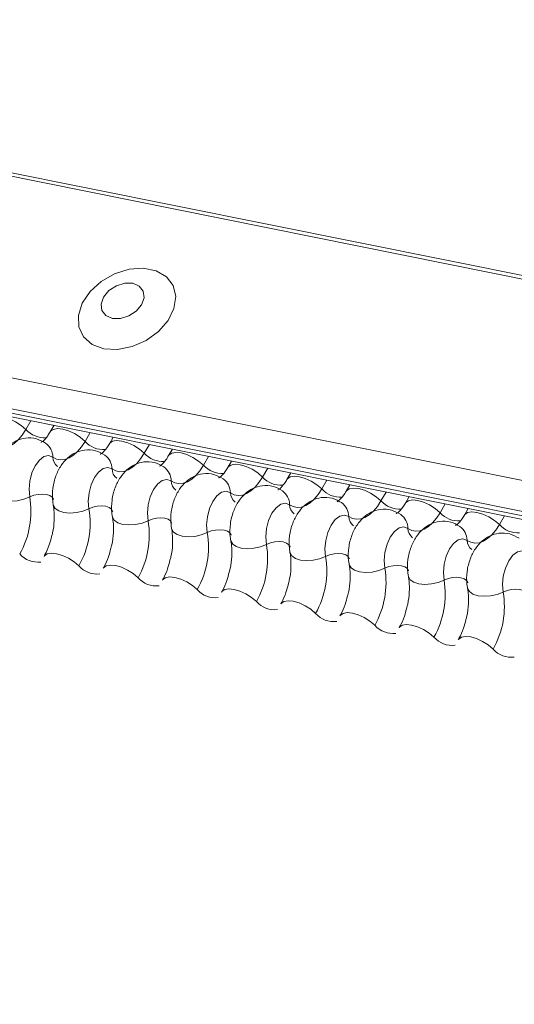
# Model space of a CAD drawing. Units: millimetres. Extents: x -23272466 to 44913, y -22484615 to 188.
# Drawn here: x -23269900 to -23269897, y -22484522 to -22484516 of the extents above; entities that cross this region are included whole.
import ezdxf

# ---------------------------------------------------------------- set-up
doc = ezdxf.new("R2010")
doc.units = ezdxf.units.MM
doc.layers.get('0').update_dxf_attribs({"lineweight": 20})
doc.layers.add('KEYLITE FLASHING', color=7, linetype='Continuous', lineweight=18)

# ---------------------------------------------------------------- blocks, each defined once
blk = doc.blocks.new('FL')
at = {"layer": 'KEYLITE FLASHING', "color": 251, "linetype": 'Continuous', "lineweight": 13}
for p, q in [((-23269956.2992, -22484506.0143), (-23269881.0437, -22484521.1328)), ((-23269956.2873, -22484505.9951), (-23269881.0318, -22484521.1137)), ((-23269956.948, -22484507.1318), (-23269881.6925, -22484522.2504)), ((-23269956.9637, -22484507.3206), (-23269881.7081, -22484522.4392)), ((-23269956.9477, -22484507.3503), (-23269881.6922, -22484522.4688)), ((-23269956.9138, -22484507.3791), (-23269881.6582, -22484522.4976)), ((-23269899.6375, -22484518.8857), (-23269899.669, -22484518.94)), ((-23269899.4949, -22484518.9143), (-23269899.5183, -22484518.9546)), ((-23269899.2712, -22484518.9593), (-23269899.3027, -22484519.0135)), ((-23269899.1286, -22484518.9879), (-23269899.152, -22484519.0282)), ((-23269898.9049, -22484519.0328), (-23269898.9365, -22484519.0871)), ((-23269898.7623, -22484519.0615), (-23269898.7857, -22484519.1018)), ((-23269898.5387, -22484519.1064), (-23269898.5702, -22484519.1607)), ((-23269898.396, -22484519.1351), (-23269898.4194, -22484519.1754)), ((-23269898.1724, -22484519.18), (-23269898.2039, -22484519.2343)), ((-23269898.0297, -22484519.2087), (-23269898.0531, -22484519.249)), ((-23269897.8061, -22484519.2536), (-23269897.8376, -22484519.3079)), ((-23269897.6634, -22484519.2823), (-23269897.6868, -22484519.3226)), ((-23269897.4398, -22484519.3272), (-23269897.4713, -22484519.3815)), ((-23269897.2971, -22484519.3558), (-23269897.3205, -22484519.3961)), ((-23269897.0735, -22484519.4008), (-23269897.105, -22484519.4551)), ((-23269896.9308, -22484519.4294), (-23269896.9542, -22484519.4697)), ((-23269896.7072, -22484519.4744), (-23269896.7387, -22484519.5286))]:
    blk.add_line(p, q, dxfattribs=at)
at = {"layer": 'KEYLITE FLASHING', "color": 251, "linetype": 'Continuous', "lineweight": 13, "flags": 128}
for points in [[(-23269899.1871, -22484518.44), (-23269899.1022, -22484518.4448), (-23269899.0122, -22484518.4273), (-23269898.9249, -22484518.389), (-23269898.8483, -22484518.3334), (-23269898.7891, -22484518.2653), (-23269898.7525, -22484518.1908), (-23269898.7418, -22484518.1166), (-23269898.7579, -22484518.0492), (-23269898.7995, -22484517.9947), (-23269898.8628, -22484517.9578), (-23269898.9422, -22484517.9418), (-23269899.0307, -22484517.9482), (-23269899.1203, -22484517.9764), (-23269899.2032, -22484518.0239), (-23269899.2719, -22484518.0865), (-23269899.3203, -22484518.1586), (-23269899.3443, -22484518.2337), (-23269899.3415, -22484518.3053), (-23269899.3123, -22484518.367), (-23269899.2592, -22484518.4132), (-23269899.1871, -22484518.44)], [(-23269899.1337, -22484518.2527), (-23269899.0839, -22484518.2535), (-23269899.0321, -22484518.2376), (-23269898.9862, -22484518.2075), (-23269898.9531, -22484518.1677), (-23269898.9379, -22484518.1243), (-23269898.9429, -22484518.0839), (-23269898.9673, -22484518.0527), (-23269899.0075, -22484518.0354), (-23269899.0572, -22484518.0346), (-23269899.109, -22484518.0505), (-23269899.1549, -22484518.0807), (-23269899.188, -22484518.1205), (-23269899.2032, -22484518.1638), (-23269899.1982, -22484518.2042), (-23269899.1738, -22484518.2354), (-23269899.1337, -22484518.2527)], [(-23269899.8841, -22484518.8802), (-23269899.8822, -22484518.8776), (-23269899.8655, -22484518.8658), (-23269899.8399, -22484518.8613), (-23269899.8076, -22484518.8644), (-23269899.7713, -22484518.875), (-23269899.7341, -22484518.8922), (-23269899.699, -22484518.9144), (-23269899.669, -22484518.94)], [(-23269899.5178, -22484518.9538), (-23269899.516, -22484518.9512), (-23269899.4992, -22484518.9394), (-23269899.4736, -22484518.9349), (-23269899.4413, -22484518.938), (-23269899.4051, -22484518.9486), (-23269899.3678, -22484518.9658), (-23269899.3327, -22484518.988), (-23269899.3027, -22484519.0135)], [(-23269899.669, -22484518.94), (-23269899.6915, -22484518.9743), (-23269899.7159, -22484519.0034), (-23269899.7416, -22484519.0264), (-23269899.7681, -22484519.0428), (-23269899.7946, -22484519.0522), (-23269899.8206, -22484519.0545), (-23269899.8454, -22484519.0495), (-23269899.8686, -22484519.0374)], [(-23269899.3027, -22484519.0135), (-23269899.3252, -22484519.0479), (-23269899.3496, -22484519.0769), (-23269899.3753, -22484519.0999), (-23269899.4018, -22484519.1164), (-23269899.4283, -22484519.1258), (-23269899.4543, -22484519.1281), (-23269899.4792, -22484519.1231), (-23269899.5023, -22484519.111)], [(-23269899.1515, -22484519.0274), (-23269899.1497, -22484519.0248), (-23269899.1329, -22484519.013), (-23269899.1073, -22484519.0085), (-23269899.075, -22484519.0116), (-23269899.0388, -22484519.0222), (-23269899.0015, -22484519.0394), (-23269898.9665, -22484519.0616), (-23269898.9365, -22484519.0871)], [(-23269899.5023, -22484519.111), (-23269899.5285, -22484519.1017), (-23269899.5572, -22484519.1081), (-23269899.5857, -22484519.1297), (-23269899.6113, -22484519.1643), (-23269899.6316, -22484519.2088), (-23269899.6447, -22484519.2589), (-23269899.6494, -22484519.3101), (-23269899.6453, -22484519.3573)], [(-23269898.9365, -22484519.0871), (-23269898.9589, -22484519.1215), (-23269898.9833, -22484519.1505), (-23269899.009, -22484519.1735), (-23269899.0355, -22484519.1899), (-23269899.062, -22484519.1994), (-23269899.088, -22484519.2017), (-23269899.1129, -22484519.1967), (-23269899.136, -22484519.1846)], [(-23269898.7852, -22484519.101), (-23269898.7834, -22484519.0984), (-23269898.7666, -22484519.0866), (-23269898.741, -22484519.082), (-23269898.7087, -22484519.0852), (-23269898.6725, -22484519.0958), (-23269898.6353, -22484519.1129), (-23269898.6002, -22484519.1352), (-23269898.5702, -22484519.1607)], [(-23269899.136, -22484519.1846), (-23269899.1622, -22484519.1753), (-23269899.1909, -22484519.1817), (-23269899.2194, -22484519.2032), (-23269899.245, -22484519.2379), (-23269899.2653, -22484519.2824), (-23269899.2784, -22484519.3325), (-23269899.2831, -22484519.3836), (-23269899.279, -22484519.4309)], [(-23269898.5702, -22484519.1607), (-23269898.5927, -22484519.1951), (-23269898.617, -22484519.2241), (-23269898.6428, -22484519.2471), (-23269898.6692, -22484519.2635), (-23269898.6957, -22484519.273), (-23269898.7217, -22484519.2753), (-23269898.7466, -22484519.2703), (-23269898.7697, -22484519.2582)], [(-23269898.4189, -22484519.1746), (-23269898.4171, -22484519.172), (-23269898.4003, -22484519.1601), (-23269898.3747, -22484519.1556), (-23269898.3425, -22484519.1588), (-23269898.3062, -22484519.1694), (-23269898.269, -22484519.1865), (-23269898.2339, -22484519.2088), (-23269898.2039, -22484519.2343)], [(-23269898.2039, -22484519.2343), (-23269898.2264, -22484519.2687), (-23269898.2508, -22484519.2977), (-23269898.2765, -22484519.3207), (-23269898.3029, -22484519.3371), (-23269898.3294, -22484519.3466), (-23269898.3554, -22484519.3488), (-23269898.3803, -22484519.3439), (-23269898.4034, -22484519.3318)], [(-23269898.0526, -22484519.2482), (-23269898.0508, -22484519.2456), (-23269898.034, -22484519.2337), (-23269898.0084, -22484519.2292), (-23269897.9762, -22484519.2324), (-23269897.9399, -22484519.243), (-23269897.9027, -22484519.2601), (-23269897.8676, -22484519.2824), (-23269897.8376, -22484519.3079)], [(-23269898.7697, -22484519.2582), (-23269898.7959, -22484519.2489), (-23269898.8246, -22484519.2553), (-23269898.8531, -22484519.2768), (-23269898.8787, -22484519.3115), (-23269898.899, -22484519.356), (-23269898.9122, -22484519.4061), (-23269898.9169, -22484519.4572), (-23269898.9127, -22484519.5045)], [(-23269899.8661, -22484519.333), (-23269899.8655, -22484519.3352), (-23269899.8543, -22484519.3548), (-23269899.8322, -22484519.3702), (-23269899.8011, -22484519.3802), (-23269899.7637, -22484519.384), (-23269899.7229, -22484519.3812), (-23269899.6823, -22484519.372), (-23269899.6453, -22484519.3573)], [(-23269899.6453, -22484519.3573), (-23269899.6205, -22484519.3475), (-23269899.5935, -22484519.3414), (-23269899.5663, -22484519.3396), (-23269899.5413, -22484519.3421), (-23269899.5206, -22484519.3487), (-23269899.5059, -22484519.359), (-23269899.4984, -22484519.3721), (-23269899.498, -22484519.3736)], [(-23269898.4034, -22484519.3318), (-23269898.4296, -22484519.3225), (-23269898.4583, -22484519.3289), (-23269898.4868, -22484519.3504), (-23269898.5124, -22484519.3851), (-23269898.5327, -22484519.4295), (-23269898.5459, -22484519.4797), (-23269898.5506, -22484519.5308), (-23269898.5464, -22484519.5781)], [(-23269897.8376, -22484519.3079), (-23269897.8601, -22484519.3423), (-23269897.8845, -22484519.3713), (-23269897.9102, -22484519.3943), (-23269897.9366, -22484519.4107), (-23269897.9632, -22484519.4202), (-23269897.9892, -22484519.4224), (-23269898.014, -22484519.4175), (-23269898.0371, -22484519.4054)], [(-23269897.6863, -22484519.3217), (-23269897.6845, -22484519.3192), (-23269897.6677, -22484519.3073), (-23269897.6422, -22484519.3028), (-23269897.6099, -22484519.306), (-23269897.5736, -22484519.3166), (-23269897.5364, -22484519.3337), (-23269897.5013, -22484519.356), (-23269897.4713, -22484519.3815)], [(-23269899.4998, -22484519.4065), (-23269899.4993, -22484519.4088), (-23269899.488, -22484519.4284), (-23269899.4659, -22484519.4438), (-23269899.4349, -22484519.4538), (-23269899.3974, -22484519.4575), (-23269899.3567, -22484519.4547), (-23269899.316, -22484519.4456), (-23269899.279, -22484519.4309)], [(-23269899.279, -22484519.4309), (-23269899.2542, -22484519.4211), (-23269899.2272, -22484519.415), (-23269899.2, -22484519.4131), (-23269899.175, -22484519.4156), (-23269899.1543, -22484519.4223), (-23269899.1396, -22484519.4326), (-23269899.1321, -22484519.4456), (-23269899.1318, -22484519.4471)], [(-23269898.0371, -22484519.4054), (-23269898.0633, -22484519.3961), (-23269898.092, -22484519.4025), (-23269898.1205, -22484519.424), (-23269898.1461, -22484519.4586), (-23269898.1665, -22484519.5031), (-23269898.1796, -22484519.5533), (-23269898.1843, -22484519.6044), (-23269898.1801, -22484519.6517)], [(-23269897.4713, -22484519.3815), (-23269897.4938, -22484519.4158), (-23269897.5182, -22484519.4449), (-23269897.5439, -22484519.4679), (-23269897.5703, -22484519.4843), (-23269897.5969, -22484519.4937), (-23269897.6229, -22484519.496), (-23269897.6477, -22484519.4911), (-23269897.6708, -22484519.479)], [(-23269897.32, -22484519.3953), (-23269897.3182, -22484519.3927), (-23269897.3015, -22484519.3809), (-23269897.2759, -22484519.3764), (-23269897.2436, -22484519.3795), (-23269897.2073, -22484519.3901), (-23269897.1701, -22484519.4073), (-23269897.135, -22484519.4295), (-23269897.105, -22484519.4551)], [(-23269899.1335, -22484519.4801), (-23269899.133, -22484519.4824), (-23269899.1217, -22484519.5019), (-23269899.0996, -22484519.5174), (-23269899.0686, -22484519.5274), (-23269899.0311, -22484519.5311), (-23269898.9904, -22484519.5283), (-23269898.9498, -22484519.5192), (-23269898.9127, -22484519.5045)], [(-23269897.6708, -22484519.479), (-23269897.697, -22484519.4696), (-23269897.7257, -22484519.4761), (-23269897.7542, -22484519.4976), (-23269897.7798, -22484519.5322), (-23269897.8002, -22484519.5767), (-23269897.8133, -22484519.6269), (-23269897.818, -22484519.678), (-23269897.8138, -22484519.7252)], [(-23269897.105, -22484519.4551), (-23269897.1275, -22484519.4894), (-23269897.1519, -22484519.5185), (-23269897.1776, -22484519.5415), (-23269897.204, -22484519.5579), (-23269897.2306, -22484519.5673), (-23269897.2566, -22484519.5696), (-23269897.2814, -22484519.5646), (-23269897.3045, -22484519.5525)], [(-23269896.9537, -22484519.4689), (-23269896.9519, -22484519.4663), (-23269896.9352, -22484519.4545), (-23269896.9096, -22484519.45), (-23269896.8773, -22484519.4531), (-23269896.841, -22484519.4637), (-23269896.8038, -22484519.4809), (-23269896.7687, -22484519.5031), (-23269896.7387, -22484519.5286)], [(-23269898.9127, -22484519.5045), (-23269898.888, -22484519.4947), (-23269898.8609, -22484519.4886), (-23269898.8337, -22484519.4867), (-23269898.8087, -22484519.4892), (-23269898.788, -22484519.4959), (-23269898.7733, -22484519.5062), (-23269898.7658, -22484519.5192), (-23269898.7655, -22484519.5207)], [(-23269897.3045, -22484519.5525), (-23269897.3307, -22484519.5432), (-23269897.3594, -22484519.5496), (-23269897.3879, -22484519.5712), (-23269897.4136, -22484519.6058), (-23269897.4339, -22484519.6503), (-23269897.447, -22484519.7005), (-23269897.4517, -22484519.7516), (-23269897.4475, -22484519.7988)], [(-23269896.7387, -22484519.5286), (-23269896.7612, -22484519.563), (-23269896.7856, -22484519.592), (-23269896.8113, -22484519.615), (-23269896.8378, -22484519.6315), (-23269896.8643, -22484519.6409), (-23269896.8903, -22484519.6432), (-23269896.9151, -22484519.6382), (-23269896.9383, -22484519.6261)], [(-23269898.7672, -22484519.5537), (-23269898.7667, -22484519.556), (-23269898.7554, -22484519.5755), (-23269898.7334, -22484519.5909), (-23269898.7023, -22484519.601), (-23269898.6648, -22484519.6047), (-23269898.6241, -22484519.6019), (-23269898.5835, -22484519.5928), (-23269898.5464, -22484519.5781)], [(-23269898.5464, -22484519.5781), (-23269898.5217, -22484519.5683), (-23269898.4946, -22484519.5622), (-23269898.4674, -22484519.5603), (-23269898.4425, -22484519.5628), (-23269898.4217, -22484519.5695), (-23269898.407, -22484519.5798), (-23269898.3995, -22484519.5928), (-23269898.3992, -22484519.5943)], [(-23269898.4009, -22484519.6273), (-23269898.4004, -22484519.6296), (-23269898.3891, -22484519.6491), (-23269898.3671, -22484519.6645), (-23269898.336, -22484519.6745), (-23269898.2985, -22484519.6783), (-23269898.2578, -22484519.6755), (-23269898.2172, -22484519.6664), (-23269898.1801, -22484519.6517)], [(-23269898.1801, -22484519.6517), (-23269898.1554, -22484519.6419), (-23269898.1283, -22484519.6358), (-23269898.1011, -22484519.6339), (-23269898.0762, -22484519.6364), (-23269898.0555, -22484519.6431), (-23269898.0407, -22484519.6534), (-23269898.0332, -22484519.6664), (-23269898.0329, -22484519.6679)], [(-23269896.9383, -22484519.6261), (-23269896.9645, -22484519.6168), (-23269896.9932, -22484519.6232), (-23269897.0217, -22484519.6448), (-23269897.0473, -22484519.6794), (-23269897.0676, -22484519.7239), (-23269897.0807, -22484519.774), (-23269897.0854, -22484519.8252), (-23269897.0812, -22484519.8724)], [(-23269899.5566, -22484519.7253), (-23269899.5543, -22484519.7219), (-23269899.5376, -22484519.71), (-23269899.512, -22484519.7055), (-23269899.4797, -22484519.7087), (-23269899.4434, -22484519.7193), (-23269899.4062, -22484519.7364), (-23269899.3711, -22484519.7587), (-23269899.3411, -22484519.7842)], [(-23269898.0346, -22484519.7009), (-23269898.0341, -22484519.7031), (-23269898.0229, -22484519.7227), (-23269898.0008, -22484519.7381), (-23269897.9697, -22484519.7481), (-23269897.9322, -22484519.7519), (-23269897.8915, -22484519.7491), (-23269897.8509, -22484519.7399), (-23269897.8138, -22484519.7252)], [(-23269897.8138, -22484519.7252), (-23269897.7891, -22484519.7154), (-23269897.762, -22484519.7094), (-23269897.7349, -22484519.7075), (-23269897.7099, -22484519.71), (-23269897.6892, -22484519.7167), (-23269897.6744, -22484519.7269), (-23269897.6669, -22484519.74), (-23269897.6666, -22484519.7415)], [(-23269896.572, -22484519.6997), (-23269896.5982, -22484519.6904), (-23269896.6269, -22484519.6968), (-23269896.6554, -22484519.7183), (-23269896.681, -22484519.753), (-23269896.7013, -22484519.7975), (-23269896.7144, -22484519.8476), (-23269896.7191, -22484519.8987), (-23269896.7149, -22484519.946)], [(-23269899.1904, -22484519.7989), (-23269899.1881, -22484519.7955), (-23269899.1713, -22484519.7836), (-23269899.1457, -22484519.7791), (-23269899.1134, -22484519.7823), (-23269899.0772, -22484519.7929), (-23269899.0399, -22484519.81), (-23269899.0049, -22484519.8323), (-23269898.9748, -22484519.8578)], [(-23269897.6683, -22484519.7745), (-23269897.6678, -22484519.7767), (-23269897.6566, -22484519.7963), (-23269897.6345, -22484519.8117), (-23269897.6034, -22484519.8217), (-23269897.5659, -22484519.8255), (-23269897.5252, -22484519.8227), (-23269897.4846, -22484519.8135), (-23269897.4475, -22484519.7988)], [(-23269897.4475, -22484519.7988), (-23269897.4228, -22484519.789), (-23269897.3957, -22484519.7829), (-23269897.3686, -22484519.7811), (-23269897.3436, -22484519.7836), (-23269897.3229, -22484519.7902), (-23269897.3082, -22484519.8005), (-23269897.3007, -22484519.8136), (-23269897.3003, -22484519.8151)], [(-23269897.302, -22484519.8481), (-23269897.3015, -22484519.8503), (-23269897.2903, -22484519.8699), (-23269897.2682, -22484519.8853), (-23269897.2371, -22484519.8953), (-23269897.1997, -22484519.8991), (-23269897.1589, -22484519.8963), (-23269897.1183, -22484519.8871), (-23269897.0812, -22484519.8724)], [(-23269898.8241, -22484519.8724), (-23269898.8218, -22484519.869), (-23269898.805, -22484519.8572), (-23269898.7794, -22484519.8527), (-23269898.7471, -22484519.8559), (-23269898.7109, -22484519.8665), (-23269898.6736, -22484519.8836), (-23269898.6386, -22484519.9058), (-23269898.6086, -22484519.9314)], [(-23269897.0812, -22484519.8724), (-23269897.0565, -22484519.8626), (-23269897.0294, -22484519.8565), (-23269897.0023, -22484519.8547), (-23269896.9773, -22484519.8572), (-23269896.9566, -22484519.8638), (-23269896.9419, -22484519.8741), (-23269896.9344, -22484519.8872), (-23269896.934, -22484519.8887)], [(-23269898.4578, -22484519.946), (-23269898.4555, -22484519.9426), (-23269898.4387, -22484519.9308), (-23269898.4131, -22484519.9263), (-23269898.3808, -22484519.9294), (-23269898.3446, -22484519.94), (-23269898.3074, -22484519.9572), (-23269898.2723, -22484519.9794), (-23269898.2423, -22484520.0049)], [(-23269896.9358, -22484519.9216), (-23269896.9352, -22484519.9239), (-23269896.924, -22484519.9435), (-23269896.9019, -22484519.9589), (-23269896.8708, -22484519.9689), (-23269896.8334, -22484519.9726), (-23269896.7926, -22484519.9698), (-23269896.752, -22484519.9607), (-23269896.7149, -22484519.946)], [(-23269896.7149, -22484519.946), (-23269896.6902, -22484519.9362), (-23269896.6632, -22484519.9301), (-23269896.636, -22484519.9282), (-23269896.611, -22484519.9307), (-23269896.5903, -22484519.9374), (-23269896.5756, -22484519.9477), (-23269896.5681, -22484519.9607), (-23269896.5677, -22484519.9622)], [(-23269898.0915, -22484520.0196), (-23269898.0892, -22484520.0162), (-23269898.0724, -22484520.0044), (-23269898.0468, -22484519.9999), (-23269898.0146, -22484520.003), (-23269897.9783, -22484520.0136), (-23269897.9411, -22484520.0308), (-23269897.906, -22484520.053), (-23269897.876, -22484520.0785)], [(-23269897.7252, -22484520.0932), (-23269897.7229, -22484520.0898), (-23269897.7061, -22484520.078), (-23269897.6805, -22484520.0734), (-23269897.6483, -22484520.0766), (-23269897.612, -22484520.0872), (-23269897.5748, -22484520.1044), (-23269897.5397, -22484520.1266), (-23269897.5097, -22484520.1521)], [(-23269897.3589, -22484520.1668), (-23269897.3566, -22484520.1634), (-23269897.3398, -22484520.1515), (-23269897.3143, -22484520.147), (-23269897.282, -22484520.1502), (-23269897.2457, -22484520.1608), (-23269897.2085, -22484520.1779), (-23269897.1734, -22484520.2002), (-23269897.1434, -22484520.2257)], [(-23269896.9926, -22484520.2404), (-23269896.9903, -22484520.237), (-23269896.9736, -22484520.2251), (-23269896.948, -22484520.2206), (-23269896.9157, -22484520.2238), (-23269896.8794, -22484520.2344), (-23269896.8422, -22484520.2515), (-23269896.8071, -22484520.2738), (-23269896.7771, -22484520.2993)]]:
    blk.add_lwpolyline(points, dxfattribs=at)
at = {"layer": 'KEYLITE FLASHING', "color": 251, "linetype": 'Continuous', "lineweight": 13}
for centre, radius, start, end in [((-23269899.5529, -22484518.8345), 0.1569, 222.22338, 273.24032), ((-23269899.6122, -22484519.1132), 0.11, 1.14429, 53.62783), ((-23269899.1866, -22484518.9081), 0.1569, 222.22338, 273.24032), ((-23269899.4289, -22484519.1095), 0.0734, 181.16065, 233.00009), ((-23269899.2459, -22484519.1868), 0.11, 1.14429, 53.62783), ((-23269898.8203, -22484518.9817), 0.1569, 222.22338, 273.24032), ((-23269898.8796, -22484519.2604), 0.11, 1.14429, 53.62783), ((-23269898.454, -22484519.0553), 0.1569, 222.22338, 273.24032), ((-23269899.0626, -22484519.1831), 0.0734, 181.16065, 233.00009), ((-23269898.0877, -22484519.1289), 0.1569, 222.22338, 273.24032), ((-23269898.6963, -22484519.2567), 0.0734, 181.16065, 233.00009), ((-23269898.5133, -22484519.334), 0.11, 1.14429, 53.62783), ((-23269900.1781, -22484519.4457), 0.5402, 330.62641, 9.41282), ((-23269898.33, -22484519.3303), 0.0734, 181.16065, 233.00009), ((-23269898.1471, -22484519.4076), 0.11, 1.14429, 53.62783), ((-23269897.7214, -22484519.2025), 0.1569, 222.22338, 273.24032), ((-23269897.9637, -22484519.4039), 0.0734, 181.16065, 233.00009), ((-23269897.7808, -22484519.4812), 0.11, 1.14429, 53.62783), ((-23269897.3551, -22484519.2761), 0.1569, 222.22338, 273.24032), ((-23269899.8118, -22484519.5192), 0.5402, 330.62641, 9.41282), ((-23269897.5975, -22484519.4775), 0.0734, 181.16065, 233.00009), ((-23269897.4145, -22484519.5547), 0.11, 1.14429, 53.62783), ((-23269896.9889, -22484519.3496), 0.1569, 222.22338, 273.24032), ((-23269899.4456, -22484519.5928), 0.5402, 330.62641, 9.41282), ((-23269897.0482, -22484519.6283), 0.11, 1.14429, 53.62783), ((-23269896.6226, -22484519.4232), 0.1569, 222.22338, 273.24032), ((-23269899.0793, -22484519.6664), 0.5402, 330.62641, 9.41282), ((-23269897.2312, -22484519.5511), 0.0734, 181.16065, 233.00009), ((-23269898.713, -22484519.74), 0.5402, 330.62641, 9.41282), ((-23269896.8649, -22484519.6246), 0.0734, 181.16065, 233.00009), ((-23269899.5949, -22484519.6112), 0.1501, 221.47456, 276.88872), ((-23269898.3467, -22484519.8136), 0.5402, 330.62641, 9.41282), ((-23269899.2287, -22484519.6848), 0.1501, 221.47456, 276.88872), ((-23269897.9804, -22484519.8872), 0.5402, 330.62641, 9.41282), ((-23269898.8624, -22484519.7583), 0.1501, 221.47456, 276.88872), ((-23269897.6141, -22484519.9608), 0.5402, 330.62641, 9.41282), ((-23269898.4961, -22484519.8319), 0.1501, 221.47456, 276.88872), ((-23269897.2478, -22484520.0343), 0.5402, 330.62641, 9.41282), ((-23269898.1298, -22484519.9055), 0.1501, 221.47456, 276.88872), ((-23269897.7635, -22484519.9791), 0.1501, 221.47456, 276.88872), ((-23269897.3972, -22484520.0527), 0.1501, 221.47456, 276.88872), ((-23269897.0309, -22484520.1263), 0.1501, 221.47456, 276.88872), ((-23269896.6646, -22484520.1999), 0.1501, 221.47456, 276.88872)]:
    blk.add_arc(centre, radius, start, end, dxfattribs=at)
for points, knots in [([(-23269899.5469, -22484519.0248), (-23269899.5654, -22484519.0143), (-23269899.6039, -22484518.9927), (-23269899.6702, -22484518.9897), (-23269899.7301, -22484519.008), (-23269899.7796, -22484519.0421), (-23269899.8205, -22484519.0902), (-23269899.8525, -22484519.1536), (-23269899.8716, -22484519.2305), (-23269899.873, -22484519.2923), (-23269899.8673, -22484519.3257), (-23269899.8661, -22484519.3329)], [0, 0, 0, 0, 0.112969, 0.234901, 0.342728, 0.446972, 0.557845, 0.682984, 0.818534, 0.960831, 1, 1, 1, 1]), ([(-23269899.5183, -22484518.9546), (-23269899.5236, -22484518.9632), (-23269899.5389, -22484518.9878), (-23269899.562, -22484519.0133), (-23269899.5772, -22484519.0201), (-23269899.5741, -22484519.0195), (-23269899.5736, -22484519.0194)], [0, 0, 0, 0, 0.199668, 0.570183, 0.934022, 1, 1, 1, 1]), ([(-23269899.152, -22484519.0282), (-23269899.1573, -22484519.0368), (-23269899.1726, -22484519.0613), (-23269899.1958, -22484519.0869), (-23269899.2109, -22484519.0936), (-23269899.2078, -22484519.0931), (-23269899.2073, -22484519.093)], [0, 0, 0, 0, 0.199668, 0.570183, 0.934022, 1, 1, 1, 1]), ([(-23269899.1806, -22484519.0983), (-23269899.1991, -22484519.0879), (-23269899.2376, -22484519.0663), (-23269899.3039, -22484519.0633), (-23269899.3638, -22484519.0816), (-23269899.4133, -22484519.1156), (-23269899.4542, -22484519.1638), (-23269899.4862, -22484519.2271), (-23269899.5053, -22484519.3041), (-23269899.5067, -22484519.3659), (-23269899.501, -22484519.3993), (-23269899.4998, -22484519.4065)], [0, 0, 0, 0, 0.112969, 0.234901, 0.342728, 0.446972, 0.557845, 0.682984, 0.818534, 0.960831, 1, 1, 1, 1]), ([(-23269898.7857, -22484519.1018), (-23269898.791, -22484519.1104), (-23269898.8063, -22484519.1349), (-23269898.8295, -22484519.1605), (-23269898.8446, -22484519.1672), (-23269898.8415, -22484519.1667), (-23269898.8411, -22484519.1666)], [0, 0, 0, 0, 0.199668, 0.570183, 0.934022, 1, 1, 1, 1]), ([(-23269898.8143, -22484519.1719), (-23269898.8328, -22484519.1615), (-23269898.8713, -22484519.1398), (-23269898.9376, -22484519.1368), (-23269898.9976, -22484519.1551), (-23269899.047, -22484519.1892), (-23269899.0879, -22484519.2374), (-23269899.1199, -22484519.3007), (-23269899.139, -22484519.3777), (-23269899.1404, -22484519.4395), (-23269899.1347, -22484519.4729), (-23269899.1335, -22484519.4801)], [0, 0, 0, 0, 0.112969, 0.234901, 0.342728, 0.446972, 0.557845, 0.682984, 0.818534, 0.960831, 1, 1, 1, 1]), ([(-23269898.4194, -22484519.1754), (-23269898.4247, -22484519.184), (-23269898.44, -22484519.2085), (-23269898.4632, -22484519.2341), (-23269898.4783, -22484519.2408), (-23269898.4752, -22484519.2403), (-23269898.4748, -22484519.2402)], [0, 0, 0, 0, 0.199668, 0.570183, 0.934022, 1, 1, 1, 1]), ([(-23269898.448, -22484519.2455), (-23269898.4665, -22484519.2351), (-23269898.505, -22484519.2134), (-23269898.5713, -22484519.2104), (-23269898.6313, -22484519.2287), (-23269898.6807, -22484519.2628), (-23269898.7216, -22484519.3109), (-23269898.7536, -22484519.3743), (-23269898.7727, -22484519.4512), (-23269898.7741, -22484519.5131), (-23269898.7684, -22484519.5465), (-23269898.7672, -22484519.5537)], [0, 0, 0, 0, 0.112969, 0.234901, 0.342728, 0.446972, 0.557845, 0.682984, 0.818534, 0.960831, 1, 1, 1, 1]), ([(-23269898.0817, -22484519.3191), (-23269898.1002, -22484519.3087), (-23269898.1387, -22484519.287), (-23269898.205, -22484519.284), (-23269898.265, -22484519.3023), (-23269898.3145, -22484519.3364), (-23269898.3553, -22484519.3845), (-23269898.3873, -22484519.4479), (-23269898.4064, -22484519.5248), (-23269898.4078, -22484519.5867), (-23269898.4021, -22484519.6201), (-23269898.4009, -22484519.6273)], [0, 0, 0, 0, 0.112969, 0.234901, 0.342728, 0.446972, 0.557845, 0.682984, 0.818534, 0.960831, 1, 1, 1, 1]), ([(-23269898.0531, -22484519.249), (-23269898.0584, -22484519.2576), (-23269898.0737, -22484519.2821), (-23269898.0969, -22484519.3076), (-23269898.1121, -22484519.3144), (-23269898.109, -22484519.3139), (-23269898.1085, -22484519.3138)], [0, 0, 0, 0, 0.199668, 0.570183, 0.934022, 1, 1, 1, 1]), ([(-23269897.7155, -22484519.3927), (-23269897.734, -22484519.3823), (-23269897.7724, -22484519.3606), (-23269897.8387, -22484519.3576), (-23269897.8987, -22484519.3759), (-23269897.9482, -22484519.41), (-23269897.989, -22484519.4581), (-23269898.021, -22484519.5215), (-23269898.0401, -22484519.5984), (-23269898.0415, -22484519.6602), (-23269898.0358, -22484519.6937), (-23269898.0346, -22484519.7009)], [0, 0, 0, 0, 0.112969, 0.234901, 0.342728, 0.446972, 0.557845, 0.682984, 0.818534, 0.960831, 1, 1, 1, 1]), ([(-23269897.6868, -22484519.3226), (-23269897.6922, -22484519.3311), (-23269897.7074, -22484519.3557), (-23269897.7306, -22484519.3812), (-23269897.7458, -22484519.388), (-23269897.7427, -22484519.3875), (-23269897.7422, -22484519.3874)], [0, 0, 0, 0, 0.199668, 0.570183, 0.934022, 1, 1, 1, 1]), ([(-23269899.4998, -22484519.4065), (-23269899.4981, -22484519.4164), (-23269899.4933, -22484519.4453), (-23269899.4928, -22484519.5045), (-23269899.4985, -22484519.5631), (-23269899.5077, -22484519.5945), (-23269899.5097, -22484519.6017)], [0, 0, 0, 0, 0.183042, 0.532861, 0.894096, 1, 1, 1, 1]), ([(-23269897.3205, -22484519.3961), (-23269897.3259, -22484519.4047), (-23269897.3411, -22484519.4293), (-23269897.3643, -22484519.4548), (-23269897.3795, -22484519.4616), (-23269897.3764, -22484519.461), (-23269897.3759, -22484519.461)], [0, 0, 0, 0, 0.199668, 0.570183, 0.934022, 1, 1, 1, 1]), ([(-23269899.1335, -22484519.4801), (-23269899.1318, -22484519.49), (-23269899.127, -22484519.5189), (-23269899.1265, -22484519.5781), (-23269899.1322, -22484519.6367), (-23269899.1414, -22484519.6681), (-23269899.1434, -22484519.6753)], [0, 0, 0, 0, 0.183042, 0.532861, 0.894096, 1, 1, 1, 1]), ([(-23269897.3492, -22484519.4663), (-23269897.3677, -22484519.4559), (-23269897.4061, -22484519.4342), (-23269897.4724, -22484519.4312), (-23269897.5324, -22484519.4495), (-23269897.5819, -22484519.4836), (-23269897.6228, -22484519.5317), (-23269897.6547, -22484519.5951), (-23269897.6738, -22484519.672), (-23269897.6752, -22484519.7338), (-23269897.6696, -22484519.7672), (-23269897.6683, -22484519.7745)], [0, 0, 0, 0, 0.112969, 0.234901, 0.342728, 0.446972, 0.557845, 0.682984, 0.818534, 0.960831, 1, 1, 1, 1]), ([(-23269896.9542, -22484519.4697), (-23269896.9596, -22484519.4783), (-23269896.9749, -22484519.5029), (-23269896.998, -22484519.5284), (-23269897.0132, -22484519.5352), (-23269897.0101, -22484519.5346), (-23269897.0096, -22484519.5345)], [0, 0, 0, 0, 0.199668, 0.570183, 0.934022, 1, 1, 1, 1]), ([(-23269896.9829, -22484519.5399), (-23269897.0014, -22484519.5294), (-23269897.0398, -22484519.5078), (-23269897.1061, -22484519.5048), (-23269897.1661, -22484519.5231), (-23269897.2156, -22484519.5572), (-23269897.2565, -22484519.6053), (-23269897.2885, -22484519.6687), (-23269897.3076, -22484519.7456), (-23269897.3089, -22484519.8074), (-23269897.3033, -22484519.8408), (-23269897.302, -22484519.848)], [0, 0, 0, 0, 0.112969, 0.234901, 0.342728, 0.446972, 0.557845, 0.682984, 0.818534, 0.960831, 1, 1, 1, 1]), ([(-23269899.5097, -22484519.6017), (-23269899.5142, -22484519.6197), (-23269899.5245, -22484519.6611), (-23269899.5431, -22484519.7012), (-23269899.5547, -22484519.7218), (-23269899.5566, -22484519.7253)], [0, 0, 0, 0, 0.391227, 0.897362, 1, 1, 1, 1]), ([(-23269898.7672, -22484519.5537), (-23269898.7655, -22484519.5636), (-23269898.7607, -22484519.5925), (-23269898.7602, -22484519.6517), (-23269898.7659, -22484519.7103), (-23269898.7751, -22484519.7417), (-23269898.7772, -22484519.7488)], [0, 0, 0, 0, 0.183042, 0.532861, 0.894096, 1, 1, 1, 1]), ([(-23269896.6166, -22484519.6135), (-23269896.6351, -22484519.603), (-23269896.6736, -22484519.5814), (-23269896.7399, -22484519.5784), (-23269896.7998, -22484519.5967), (-23269896.8493, -22484519.6307), (-23269896.8902, -22484519.6789), (-23269896.9222, -22484519.7422), (-23269896.9413, -22484519.8192), (-23269896.9427, -22484519.881), (-23269896.937, -22484519.9144), (-23269896.9358, -22484519.9216)], [0, 0, 0, 0, 0.112969, 0.234901, 0.342728, 0.446972, 0.557845, 0.682984, 0.818534, 0.960831, 1, 1, 1, 1]), ([(-23269898.4009, -22484519.6273), (-23269898.3993, -22484519.6372), (-23269898.3944, -22484519.6661), (-23269898.394, -22484519.7253), (-23269898.3996, -22484519.7838), (-23269898.4088, -22484519.8153), (-23269898.4109, -22484519.8224)], [0, 0, 0, 0, 0.1830424, 0.532861, 0.8940957, 1, 1, 1, 1]), ([(-23269899.1434, -22484519.6753), (-23269899.1479, -22484519.6933), (-23269899.1582, -22484519.7347), (-23269899.1768, -22484519.7748), (-23269899.1884, -22484519.7954), (-23269899.1904, -22484519.7989)], [0, 0, 0, 0, 0.391227, 0.897362, 1, 1, 1, 1]), ([(-23269898.0346, -22484519.7009), (-23269898.033, -22484519.7108), (-23269898.0282, -22484519.7397), (-23269898.0277, -22484519.7989), (-23269898.0333, -22484519.8574), (-23269898.0425, -22484519.8889), (-23269898.0446, -22484519.896)], [0, 0, 0, 0, 0.1830424, 0.532861, 0.8940957, 1, 1, 1, 1]), ([(-23269898.7772, -22484519.7488), (-23269898.7816, -22484519.7669), (-23269898.7919, -22484519.8083), (-23269898.8105, -22484519.8484), (-23269898.8221, -22484519.869), (-23269898.8241, -22484519.8724)], [0, 0, 0, 0, 0.391227, 0.897362, 1, 1, 1, 1]), ([(-23269897.6683, -22484519.7745), (-23269897.6667, -22484519.7844), (-23269897.6619, -22484519.8132), (-23269897.6614, -22484519.8724), (-23269897.667, -22484519.931), (-23269897.6762, -22484519.9625), (-23269897.6783, -22484519.9696)], [0, 0, 0, 0, 0.1830424, 0.532861, 0.8940957, 1, 1, 1, 1]), ([(-23269898.4109, -22484519.8224), (-23269898.4154, -22484519.8405), (-23269898.4256, -22484519.8819), (-23269898.4442, -22484519.922), (-23269898.4558, -22484519.9426), (-23269898.4578, -22484519.946)], [0, 0, 0, 0, 0.391227, 0.897362, 1, 1, 1, 1]), ([(-23269897.302, -22484519.848), (-23269897.3004, -22484519.858), (-23269897.2956, -22484519.8868), (-23269897.2951, -22484519.946), (-23269897.3007, -22484520.0046), (-23269897.3099, -22484520.0361), (-23269897.312, -22484520.0432)], [0, 0, 0, 0, 0.1830424, 0.532861, 0.8940957, 1, 1, 1, 1]), ([(-23269898.0446, -22484519.896), (-23269898.0491, -22484519.9141), (-23269898.0594, -22484519.9555), (-23269898.0779, -22484519.9956), (-23269898.0895, -22484520.0161), (-23269898.0915, -22484520.0196)], [0, 0, 0, 0, 0.391227, 0.897362, 1, 1, 1, 1]), ([(-23269897.6783, -22484519.9696), (-23269897.6828, -22484519.9876), (-23269897.6931, -22484520.029), (-23269897.7116, -22484520.0691), (-23269897.7232, -22484520.0897), (-23269897.7252, -22484520.0932)], [0, 0, 0, 0, 0.391227, 0.897362, 1, 1, 1, 1]), ([(-23269896.9358, -22484519.9216), (-23269896.9341, -22484519.9315), (-23269896.9293, -22484519.9604), (-23269896.9288, -22484520.0196), (-23269896.9345, -22484520.0782), (-23269896.9436, -22484520.1096), (-23269896.9457, -22484520.1168)], [0, 0, 0, 0, 0.1830424, 0.532861, 0.8940957, 1, 1, 1, 1]), ([(-23269897.312, -22484520.0432), (-23269897.3165, -22484520.0612), (-23269897.3268, -22484520.1026), (-23269897.3453, -22484520.1427), (-23269897.357, -22484520.1633), (-23269897.3589, -22484520.1668)], [0, 0, 0, 0, 0.391227, 0.897362, 1, 1, 1, 1]), ([(-23269896.9457, -22484520.1168), (-23269896.9502, -22484520.1348), (-23269896.9605, -22484520.1762), (-23269896.979, -22484520.2163), (-23269896.9907, -22484520.2369), (-23269896.9926, -22484520.2404)], [0, 0, 0, 0, 0.391227, 0.897362, 1, 1, 1, 1])]:
    blk.add_open_spline(points, degree=3, knots=knots, dxfattribs=at)

msp = doc.modelspace()

# ---------------------------------------------------------------- block references
at = {"lineweight": 20, "ltscale": 10}
msp.add_blockref('FL', (0, 0), dxfattribs=at)

doc.saveas('drawing.dxf')
